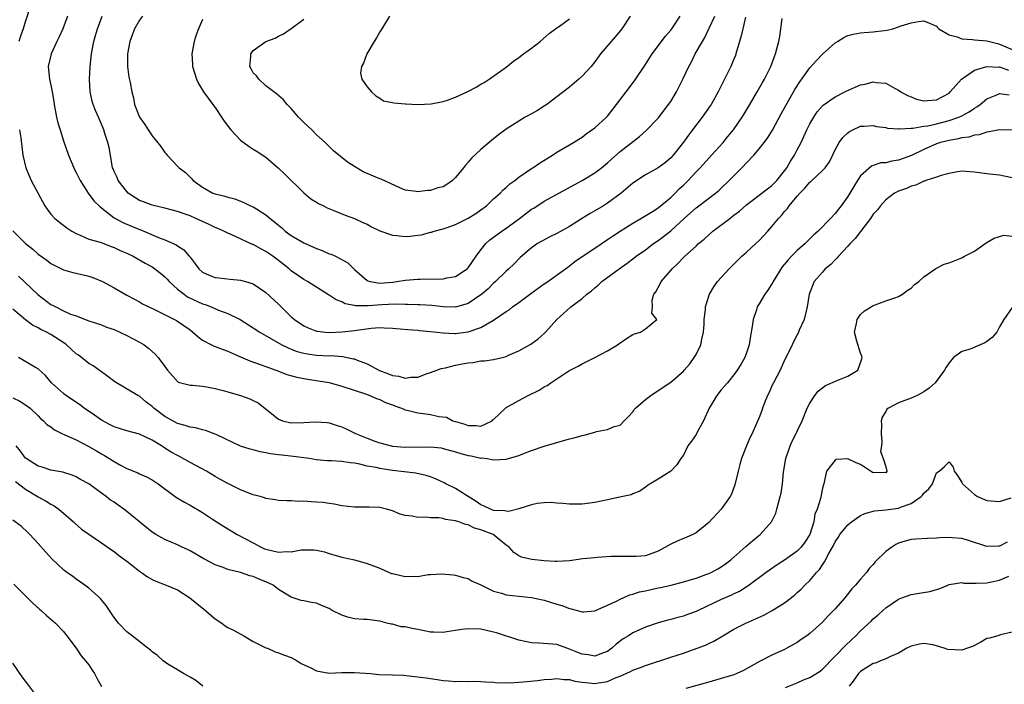
# Model space of a CAD drawing. Units: inches. Extents: x 2664000 to 2667000, y 1554000 to 1557000.
# Drawn here: x 2665562 to 2665718, y 1554315 to 1554420 of the extents above; entities that cross this region are included whole.
import ezdxf

# ---------------------------------------------------------------- set-up
doc = ezdxf.new("R2010")
doc.units = ezdxf.units.IN
doc.header["$MEASUREMENT"] = 0
doc.layers.add('LD26641554_2ft', color=191, linetype='Continuous')

msp = doc.modelspace()

# ---------------------------------------------------------------- linework, layer by layer
at = {"layer": 'LD26641554_2ft'}
for points, elevation in [([(2665561.29, 1554443.29), (2665563, 1554441.17), (2665563.08, 1554441), (2665563.79, 1554439.79), (2665564.21, 1554439), (2665566.16, 1554436.16), (2665566.78, 1554435), (2665567, 1554434.04), (2665567.18, 1554433), (2665566.87, 1554431), (2665566.81, 1554430.81), (2665566.11, 1554429), (2665565.48, 1554427.48), (2665565.26, 1554427), (2665564.61, 1554425.39), (2665563.63, 1554422.37), (2665563.24, 1554421), (2665563, 1554420.25), (2665562.65, 1554419), (2665562.2, 1554417.8), (2665561.95, 1554417)], 8260), ([(2665569.61, 1554421), (2665568.87, 1554419), (2665568.31, 1554417.69), (2665567.96, 1554417), (2665567.05, 1554415), (2665566.55, 1554413), (2665566.77, 1554411), (2665567, 1554410.09), (2665567.23, 1554409), (2665567.48, 1554407.48), (2665567.53, 1554407), (2665567.89, 1554405), (2665568.12, 1554404.12), (2665568.45, 1554403), (2665569, 1554401.27), (2665569.77, 1554399), (2665570.62, 1554397), (2665570.74, 1554396.74), (2665571, 1554396.27), (2665571.4, 1554395.4), (2665571.62, 1554395), (2665572.9, 1554393), (2665573.79, 1554391.79), (2665574.8, 1554390.8), (2665577, 1554389.06), (2665578.37, 1554388.37), (2665579.77, 1554387.77), (2665581.68, 1554387), (2665584.02, 1554385.98), (2665585, 1554385.6), (2665586.83, 1554384.83), (2665587, 1554384.68), (2665588.02, 1554384.03), (2665588.89, 1554383), (2665589, 1554382.84), (2665589.83, 1554381.83), (2665590.42, 1554381), (2665591, 1554380.5), (2665592.04, 1554380.04), (2665593, 1554379.66), (2665593.57, 1554379.57), (2665595.36, 1554379.36), (2665597, 1554379.21), (2665597.77, 1554379), (2665599, 1554378.63), (2665601, 1554377.29), (2665603, 1554375.45), (2665605, 1554373.45), (2665605.5, 1554373), (2665607, 1554371.99), (2665607.69, 1554371.69), (2665609, 1554371.17), (2665609.14, 1554371.14), (2665610.37, 1554371), (2665611, 1554370.95), (2665613.03, 1554371.03), (2665615, 1554371.26), (2665617.63, 1554371.63), (2665619, 1554371.72), (2665619.71, 1554371.71), (2665621, 1554371.65), (2665623.42, 1554371.42), (2665625, 1554371.3), (2665625.27, 1554371.27), (2665627, 1554371.12), (2665629, 1554370.89), (2665630.79, 1554370.79), (2665631, 1554370.79), (2665633, 1554371.03), (2665635, 1554371.72), (2665637, 1554372.91), (2665639, 1554374.28), (2665639.44, 1554374.56), (2665639.99, 1554375), (2665641, 1554375.71), (2665642.88, 1554377.12), (2665644.04, 1554377.96), (2665645, 1554378.63), (2665645.58, 1554379), (2665648.37, 1554381), (2665648.72, 1554381.28), (2665649, 1554381.48), (2665649.83, 1554382.17), (2665651.02, 1554382.98), (2665653, 1554384.27), (2665655, 1554385.64), (2665655.79, 1554386.21), (2665657, 1554387), (2665659, 1554388.25), (2665660.27, 1554389), (2665662.1, 1554390.1), (2665663, 1554390.66), (2665665, 1554392.28), (2665665.72, 1554393), (2665666.35, 1554393.65), (2665667, 1554394.25), (2665667.38, 1554394.62), (2665667.75, 1554395), (2665669, 1554396.36), (2665669.65, 1554397), (2665671, 1554398.51), (2665671.47, 1554399), (2665673.27, 1554401), (2665674.05, 1554401.95), (2665674.9, 1554403), (2665676.3, 1554405), (2665676.57, 1554405.43), (2665677.52, 1554407), (2665678.68, 1554409), (2665679.49, 1554410.51), (2665679.81, 1554411), (2665680.83, 1554413), (2665681.39, 1554414.61), (2665681.58, 1554415), (2665681.79, 1554415.79), (2665682.09, 1554417), (2665682.23, 1554417.77), (2665682.62, 1554420.62)], 8262), ([(2665676.8, 1554420.8), (2665676.39, 1554419), (2665676.12, 1554417.88), (2665675.88, 1554417), (2665675.31, 1554415), (2665675.23, 1554414.77), (2665675, 1554414.19), (2665674.5, 1554413), (2665672.52, 1554409), (2665671.37, 1554407), (2665671.22, 1554406.78), (2665669.98, 1554405), (2665668.46, 1554403), (2665667.82, 1554402.18), (2665667, 1554401.05), (2665665.39, 1554399), (2665665, 1554398.56), (2665664.16, 1554397.84), (2665663, 1554396.98), (2665661, 1554395.88), (2665659.65, 1554395), (2665659.26, 1554394.74), (2665659, 1554394.55), (2665657.14, 1554393), (2665655, 1554391.41), (2665654.36, 1554391), (2665653, 1554390.17), (2665652.24, 1554389.76), (2665650.92, 1554388.92), (2665649, 1554387.73), (2665647, 1554386.62), (2665645.91, 1554386.09), (2665644.61, 1554385.39), (2665643.95, 1554385), (2665643, 1554384.34), (2665641.2, 1554382.8), (2665640.22, 1554381.78), (2665639.43, 1554381), (2665639, 1554380.63), (2665637.3, 1554379), (2665637, 1554378.76), (2665636.12, 1554377.88), (2665635.12, 1554377), (2665635, 1554376.9), (2665633, 1554375.52), (2665631, 1554374.95), (2665629, 1554375.01), (2665627.22, 1554375.21), (2665625.33, 1554375.33), (2665625, 1554375.33), (2665623.39, 1554375.39), (2665623, 1554375.38), (2665621.42, 1554375.42), (2665619.32, 1554375.32), (2665617.16, 1554375.16), (2665615.18, 1554375.18), (2665615, 1554375.23), (2665613.51, 1554375.51), (2665613, 1554375.8), (2665612.1, 1554376.1), (2665611, 1554376.85), (2665610.89, 1554376.89), (2665607.59, 1554379), (2665607, 1554379.33), (2665606.02, 1554380.02), (2665605, 1554380.71), (2665604.67, 1554381), (2665603, 1554382.34), (2665602.12, 1554383), (2665601, 1554383.77), (2665600.18, 1554384.18), (2665599, 1554384.85), (2665598.89, 1554384.89), (2665595.59, 1554386.41), (2665595, 1554386.67), (2665594.37, 1554387), (2665593.42, 1554387.42), (2665593, 1554387.58), (2665592.04, 1554388.04), (2665589.91, 1554389), (2665589, 1554389.39), (2665588.37, 1554389.63), (2665587, 1554390.11), (2665585, 1554390.64), (2665583, 1554391.09), (2665581.63, 1554391.63), (2665581, 1554391.84), (2665580.28, 1554392.28), (2665579.22, 1554393), (2665579, 1554393.23), (2665577.62, 1554395), (2665577.49, 1554395.49), (2665577, 1554396.41), (2665576.84, 1554396.84), (2665576.75, 1554397), (2665576.67, 1554397.33), (2665576.44, 1554399), (2665576.2, 1554400.2), (2665576.02, 1554401), (2665575.56, 1554402.44), (2665575.36, 1554403), (2665575.25, 1554403.25), (2665575, 1554403.88), (2665574.53, 1554405), (2665574.05, 1554406.05), (2665573.68, 1554407), (2665573.52, 1554407.52), (2665573.22, 1554409), (2665573.13, 1554411), (2665573.23, 1554413), (2665573.44, 1554415), (2665573.8, 1554417), (2665574.07, 1554417.93), (2665574.35, 1554419), (2665575.09, 1554421)], 8264), ([(2665581.47, 1554421), (2665581, 1554420.37), (2665580.22, 1554419), (2665579.89, 1554418.11), (2665579.49, 1554417), (2665579.12, 1554415), (2665579.11, 1554413), (2665579.34, 1554411.34), (2665579.52, 1554410.48), (2665579.79, 1554409), (2665580.05, 1554408.05), (2665580.24, 1554407), (2665581.01, 1554405), (2665581.87, 1554403.87), (2665582.36, 1554403), (2665583, 1554402.07), (2665584.38, 1554400.38), (2665585, 1554399.44), (2665585.22, 1554399.22), (2665585.39, 1554399), (2665587, 1554397.27), (2665587.29, 1554397), (2665588.28, 1554396.28), (2665589, 1554395.5), (2665589.27, 1554395.27), (2665589.48, 1554395), (2665591, 1554393.91), (2665592.61, 1554393), (2665593, 1554392.86), (2665594.52, 1554392.52), (2665595, 1554392.36), (2665596.08, 1554392.08), (2665597, 1554391.74), (2665597.52, 1554391.52), (2665598.58, 1554391), (2665599, 1554390.83), (2665599.49, 1554390.51), (2665601, 1554389.58), (2665601.66, 1554389), (2665602.41, 1554388.41), (2665603, 1554387.91), (2665603.51, 1554387.51), (2665604.05, 1554387), (2665605, 1554386.31), (2665607, 1554385.13), (2665609, 1554384.21), (2665609.9, 1554383.9), (2665611, 1554383.4), (2665611.32, 1554383.32), (2665611.98, 1554383), (2665613.97, 1554381.97), (2665615, 1554380.9), (2665617, 1554379.16), (2665617.11, 1554379.11), (2665617.48, 1554379), (2665619, 1554378.77), (2665621.08, 1554378.92), (2665621.72, 1554379), (2665623, 1554379.24), (2665625, 1554379.38), (2665625.37, 1554379.37), (2665629, 1554379.46), (2665629.59, 1554379.59), (2665631, 1554379.83), (2665632.81, 1554381), (2665633, 1554381.17), (2665634.25, 1554383), (2665635, 1554384.03), (2665635.79, 1554385), (2665636.41, 1554385.59), (2665638.31, 1554387), (2665639, 1554387.47), (2665641.1, 1554389), (2665643, 1554390.44), (2665643.36, 1554390.64), (2665645, 1554391.7), (2665651, 1554394.98), (2665653, 1554396.19), (2665654.04, 1554397), (2665655, 1554397.78), (2665655.66, 1554398.34), (2665657, 1554399.57), (2665660.06, 1554401.94), (2665661.1, 1554402.9), (2665663, 1554404.87), (2665664.67, 1554407), (2665665, 1554407.5), (2665665.9, 1554409), (2665666.93, 1554411), (2665667.85, 1554413), (2665668.26, 1554413.74), (2665668.89, 1554415), (2665670.03, 1554417), (2665670.41, 1554417.59), (2665671.09, 1554419.09), (2665671.99, 1554421)], 8266), ([(2665591, 1554420.47), (2665590.33, 1554419), (2665589.99, 1554418.01), (2665589.66, 1554417), (2665589.3, 1554415), (2665589.4, 1554413.4), (2665589.41, 1554413), (2665590.03, 1554411), (2665590.35, 1554410.35), (2665591.14, 1554409), (2665592.62, 1554407), (2665593, 1554406.52), (2665593.99, 1554405), (2665594.4, 1554404.4), (2665595.25, 1554403.25), (2665595.45, 1554403), (2665597, 1554401.35), (2665598.37, 1554400.37), (2665599, 1554399.94), (2665599.6, 1554399.6), (2665601, 1554398.67), (2665603, 1554396.96), (2665603.97, 1554395.97), (2665607, 1554393.03), (2665608.09, 1554392.09), (2665609, 1554391.56), (2665609.34, 1554391.34), (2665610.08, 1554391), (2665610.66, 1554390.66), (2665611.73, 1554390.27), (2665613.51, 1554389.51), (2665615, 1554388.99), (2665616.33, 1554388.33), (2665617, 1554388.06), (2665617.68, 1554387.68), (2665619, 1554387.04), (2665621, 1554386.32), (2665621.72, 1554386.28), (2665623, 1554386.15), (2665623.81, 1554386.19), (2665625, 1554386.36), (2665625.59, 1554386.41), (2665627, 1554386.82), (2665627.16, 1554386.84), (2665627.62, 1554387), (2665629, 1554387.35), (2665629.52, 1554387.52), (2665631, 1554388.04), (2665633, 1554389.01), (2665634.21, 1554389.79), (2665635, 1554390.33), (2665635.9, 1554391), (2665637, 1554392.08), (2665638.01, 1554393), (2665638.5, 1554393.5), (2665639, 1554393.9), (2665639.56, 1554394.44), (2665640.33, 1554395), (2665641, 1554395.52), (2665643, 1554396.87), (2665643.22, 1554397), (2665644.27, 1554397.73), (2665646.29, 1554399), (2665647, 1554399.48), (2665649, 1554400.65), (2665649.64, 1554401), (2665650.49, 1554401.51), (2665651, 1554401.83), (2665651.65, 1554402.35), (2665653, 1554403.34), (2665654.84, 1554405), (2665655, 1554405.17), (2665656.45, 1554407), (2665657.93, 1554409), (2665659.27, 1554410.73), (2665661, 1554413.34), (2665662.05, 1554415), (2665664.18, 1554417.82), (2665665, 1554418.78), (2665665.17, 1554419), (2665666.5, 1554421)], 8268), ([(2665658.6, 1554421), (2665657.27, 1554419), (2665656.25, 1554417.75), (2665655.57, 1554417), (2665653.92, 1554415), (2665653, 1554413.75), (2665652.4, 1554413), (2665651, 1554411.48), (2665650.48, 1554411), (2665649, 1554409.77), (2665647, 1554408.2), (2665645.39, 1554407), (2665645, 1554406.74), (2665643.93, 1554406.07), (2665643, 1554405.53), (2665642.01, 1554405), (2665641, 1554404.4), (2665639, 1554403.12), (2665637.78, 1554402.22), (2665636.66, 1554401.34), (2665635, 1554399.91), (2665633.5, 1554398.5), (2665633, 1554397.89), (2665632.57, 1554397.43), (2665632.26, 1554397), (2665631, 1554395.45), (2665630.5, 1554395), (2665629.63, 1554394.37), (2665629, 1554394.01), (2665628.18, 1554393.82), (2665627, 1554393.41), (2665626.57, 1554393.43), (2665625, 1554393.18), (2665624.76, 1554393.24), (2665623, 1554393.47), (2665622.17, 1554393.83), (2665619.21, 1554395.21), (2665619, 1554395.27), (2665617, 1554396.08), (2665616.38, 1554396.38), (2665615, 1554397.18), (2665613.91, 1554397.91), (2665611.68, 1554399.68), (2665610.67, 1554400.67), (2665610.36, 1554401), (2665609, 1554402.23), (2665608.24, 1554403), (2665607, 1554404.15), (2665606.16, 1554405), (2665605.64, 1554405.64), (2665605, 1554406.38), (2665604.38, 1554407), (2665603.76, 1554407.76), (2665602.68, 1554408.68), (2665601, 1554409.96), (2665599.86, 1554411), (2665599.53, 1554411.53), (2665599, 1554412.04), (2665598.66, 1554412.66), (2665598.48, 1554413), (2665598.62, 1554414.62), (2665598.61, 1554415), (2665599, 1554415.55), (2665600.99, 1554417), (2665602.48, 1554417.52), (2665603, 1554417.81), (2665603.79, 1554418.21), (2665605.16, 1554419.16), (2665607, 1554420.48)], 8270), ([(2665620.52, 1554421), (2665619.33, 1554419), (2665619, 1554418.51), (2665618.46, 1554417.54), (2665618.1, 1554417), (2665616.93, 1554415), (2665616.45, 1554413.55), (2665616.09, 1554413), (2665615.98, 1554411.98), (2665616.16, 1554411), (2665617, 1554409.78), (2665617.67, 1554409), (2665618.4, 1554408.4), (2665619, 1554408.02), (2665619.6, 1554407.6), (2665621, 1554407.34), (2665621.25, 1554407.25), (2665623, 1554407.14), (2665623.12, 1554407.12), (2665625.03, 1554407.03), (2665627.11, 1554407.11), (2665629, 1554407.49), (2665629.71, 1554407.71), (2665631, 1554408.18), (2665632.94, 1554409.06), (2665634.25, 1554409.75), (2665635, 1554410.2), (2665635.51, 1554410.49), (2665636.32, 1554411), (2665639, 1554412.94), (2665640.14, 1554413.86), (2665641, 1554414.45), (2665641.72, 1554415), (2665643, 1554415.93), (2665644.36, 1554417), (2665645.77, 1554418.23), (2665647, 1554419.13), (2665647.4, 1554419.4), (2665649, 1554420.54)], 8272), ([(2665562.05, 1554403), (2665562.27, 1554401.73), (2665562.39, 1554400.39), (2665562.58, 1554399), (2665563.04, 1554397), (2665563.64, 1554395.64), (2665563.91, 1554395), (2665565, 1554392.92), (2665566.07, 1554391), (2665566.44, 1554390.44), (2665567, 1554389.69), (2665567.61, 1554389), (2665568.38, 1554388.38), (2665569.52, 1554387.52), (2665570.32, 1554387), (2665571, 1554386.61), (2665571.63, 1554386.37), (2665573, 1554385.72), (2665574.78, 1554385.22), (2665575.38, 1554385), (2665576.54, 1554384.54), (2665577, 1554384.4), (2665577.94, 1554383.94), (2665579, 1554383.5), (2665579.99, 1554383), (2665581.93, 1554381.93), (2665583, 1554381.32), (2665583.46, 1554381), (2665584.32, 1554380.32), (2665585, 1554379.75), (2665585.38, 1554379.38), (2665585.7, 1554379), (2665587, 1554377.83), (2665588.07, 1554377), (2665588.61, 1554376.61), (2665591, 1554375.49), (2665591.38, 1554375.38), (2665592.34, 1554375), (2665593.51, 1554374.49), (2665595, 1554373.94), (2665596.95, 1554373), (2665599, 1554371.7), (2665600.02, 1554371), (2665603.53, 1554369), (2665604.52, 1554368.52), (2665605, 1554368.34), (2665605.96, 1554367.96), (2665607, 1554367.67), (2665607.55, 1554367.55), (2665609, 1554367.34), (2665611, 1554367.28), (2665611.29, 1554367.29), (2665613.18, 1554367.18), (2665614.81, 1554366.81), (2665615, 1554366.76), (2665615.42, 1554366.58), (2665617, 1554365.99), (2665618.95, 1554364.95), (2665620.4, 1554364.4), (2665621, 1554364.13), (2665622.02, 1554364.02), (2665623, 1554363.71), (2665623.89, 1554363.89), (2665625, 1554363.89), (2665626.47, 1554364.47), (2665627, 1554364.63), (2665628, 1554365), (2665628.72, 1554365.28), (2665629.37, 1554365.37), (2665631, 1554365.76), (2665632.03, 1554365.97), (2665633, 1554366.14), (2665633.78, 1554366.22), (2665635, 1554366.45), (2665635.55, 1554366.45), (2665637, 1554366.7), (2665638.35, 1554367), (2665639, 1554367.17), (2665639.34, 1554367.34), (2665641, 1554368.07), (2665642.9, 1554369.1), (2665644.05, 1554369.95), (2665645, 1554370.78), (2665645.22, 1554371), (2665647.01, 1554373), (2665648.07, 1554373.93), (2665649.21, 1554375), (2665651, 1554376.33), (2665651.76, 1554377), (2665652.47, 1554377.53), (2665653, 1554378.03), (2665653.55, 1554378.45), (2665654.11, 1554379), (2665656.85, 1554381), (2665658.11, 1554381.89), (2665659.24, 1554382.76), (2665659.54, 1554383), (2665661, 1554384.05), (2665662.27, 1554385), (2665663, 1554385.49), (2665663.87, 1554386.13), (2665665, 1554387.04), (2665667.15, 1554389), (2665668.14, 1554389.86), (2665669, 1554390.66), (2665669.46, 1554391), (2665672.07, 1554393), (2665672.58, 1554393.42), (2665673, 1554393.8), (2665674.26, 1554395), (2665676.25, 1554397), (2665677, 1554397.81), (2665678.13, 1554399), (2665679, 1554400), (2665679.79, 1554401), (2665680.31, 1554401.69), (2665681.07, 1554402.93), (2665682.48, 1554405.52), (2665684.62, 1554409.38), (2665685.4, 1554410.6), (2665687, 1554412.83), (2665688.04, 1554413.96), (2665689, 1554414.96), (2665691, 1554416.76), (2665691.39, 1554417), (2665692.37, 1554417.63), (2665693, 1554417.92), (2665693.84, 1554418.16), (2665695, 1554418.35), (2665695.58, 1554418.42), (2665697, 1554418.5), (2665697.45, 1554418.55), (2665699.23, 1554418.77), (2665700.09, 1554419), (2665701, 1554419.27), (2665701.43, 1554419.43), (2665703, 1554419.94), (2665704.15, 1554420.15), (2665705, 1554420.23), (2665705.89, 1554419.89), (2665707, 1554419.39), (2665707.18, 1554419.18), (2665707.4, 1554419), (2665709, 1554418.01), (2665710.27, 1554417.73), (2665711, 1554417.4), (2665712.69, 1554417.31), (2665713, 1554417.25), (2665715, 1554417.07), (2665716.64, 1554416.64), (2665717, 1554416.57), (2665719, 1554415.7)], 8260), ([(2665561, 1554387.03), (2665563.01, 1554385), (2665564.14, 1554384.14), (2665565, 1554383.36), (2665566.37, 1554382.37), (2665567, 1554381.84), (2665568.69, 1554381), (2665569, 1554380.86), (2665570.46, 1554380.46), (2665571, 1554380.36), (2665573, 1554379.84), (2665573.64, 1554379.64), (2665575.18, 1554379), (2665577, 1554378.03), (2665579, 1554376.83), (2665580.21, 1554376.21), (2665581, 1554375.78), (2665581.48, 1554375.48), (2665582.49, 1554375), (2665583.41, 1554374.59), (2665586.85, 1554372.85), (2665588.05, 1554372.05), (2665589, 1554371.35), (2665589.47, 1554371), (2665590.27, 1554370.27), (2665591, 1554369.73), (2665592.38, 1554369), (2665592.8, 1554368.8), (2665593, 1554368.73), (2665594.24, 1554368.24), (2665595, 1554367.99), (2665595.66, 1554367.66), (2665597, 1554367.11), (2665598.46, 1554366.46), (2665600.09, 1554365.91), (2665601, 1554365.55), (2665602.55, 1554365), (2665602.87, 1554364.87), (2665604.33, 1554364.33), (2665605.89, 1554363.89), (2665607.59, 1554363.59), (2665609.33, 1554363.33), (2665611.02, 1554363.02), (2665613, 1554362.48), (2665616.76, 1554361.24), (2665617.43, 1554361), (2665618.5, 1554360.5), (2665619, 1554360.35), (2665619.89, 1554359.89), (2665621, 1554359.52), (2665621.37, 1554359.37), (2665622.45, 1554359), (2665622.8, 1554358.8), (2665623, 1554358.74), (2665623.31, 1554358.69), (2665625, 1554358.22), (2665625.87, 1554358.13), (2665627, 1554357.97), (2665628.32, 1554357.68), (2665629.56, 1554357.56), (2665630.55, 1554357), (2665631, 1554356.86), (2665632.47, 1554356.47), (2665633, 1554356.22), (2665634.25, 1554356.25), (2665635, 1554356.14), (2665636.78, 1554357), (2665636.88, 1554357.12), (2665637, 1554357.2), (2665638.87, 1554359), (2665639, 1554359.08), (2665641, 1554360.21), (2665642.47, 1554361), (2665644.19, 1554361.81), (2665645, 1554362.37), (2665645.44, 1554362.56), (2665646.02, 1554363), (2665648.87, 1554364.87), (2665649.09, 1554365), (2665650.38, 1554365.62), (2665651, 1554366.01), (2665653, 1554366.99), (2665655, 1554368.04), (2665656.6, 1554369), (2665656.82, 1554369.18), (2665658, 1554370), (2665659, 1554370.63), (2665659.27, 1554370.73), (2665660.2, 1554371), (2665661, 1554371.55), (2665662.83, 1554373), (2665662.03, 1554374.03), (2665662.12, 1554375), (2665662.07, 1554376.07), (2665662.32, 1554377), (2665662.63, 1554377.37), (2665663.34, 1554378.66), (2665663.49, 1554379), (2665665, 1554380.73), (2665665.22, 1554381), (2665666.14, 1554381.86), (2665667, 1554382.79), (2665667.21, 1554383), (2665669, 1554384.62), (2665669.41, 1554385), (2665670.28, 1554385.72), (2665671, 1554386.4), (2665671.68, 1554387), (2665674.32, 1554389), (2665674.72, 1554389.28), (2665675, 1554389.52), (2665675.87, 1554390.13), (2665677, 1554391.15), (2665679, 1554392.66), (2665680.31, 1554393.69), (2665681, 1554394.21), (2665681.38, 1554394.62), (2665681.77, 1554395), (2665683, 1554396.51), (2665683.35, 1554397), (2665683.94, 1554398.06), (2665684.56, 1554399), (2665685, 1554399.82), (2665685.62, 1554401), (2665686.06, 1554401.94), (2665686.54, 1554403), (2665687, 1554403.95), (2665687.6, 1554405), (2665688.17, 1554405.83), (2665689.09, 1554406.91), (2665691, 1554408.22), (2665692.55, 1554409), (2665692.84, 1554409.16), (2665695, 1554410.13), (2665695.75, 1554410.25), (2665697, 1554410.62), (2665697.5, 1554410.5), (2665699, 1554410.37), (2665700.47, 1554409.53), (2665701, 1554409.27), (2665701.39, 1554409), (2665702.45, 1554408.45), (2665703, 1554408.2), (2665703.88, 1554407.88), (2665705, 1554407.6), (2665705.61, 1554407.62), (2665707, 1554407.76), (2665709, 1554408.82), (2665709.2, 1554409), (2665710.95, 1554411), (2665713, 1554412.46), (2665714.97, 1554413.03), (2665716.94, 1554412.94), (2665717, 1554412.95), (2665718.42, 1554412.42)], 8258), ([(2665561.86, 1554379.86), (2665564.94, 1554376.94), (2665567, 1554375.39), (2665567.28, 1554375.28), (2665567.78, 1554375), (2665569, 1554374.39), (2665570.13, 1554373.87), (2665571, 1554373.56), (2665572.47, 1554373), (2665572.87, 1554372.87), (2665573, 1554372.8), (2665575, 1554372.15), (2665575.8, 1554371.8), (2665577, 1554371.4), (2665577.93, 1554371), (2665579, 1554370.48), (2665581, 1554369.42), (2665581.75, 1554369), (2665582.45, 1554368.45), (2665583.5, 1554367.5), (2665583.98, 1554367), (2665585, 1554365.56), (2665585.43, 1554365), (2665587, 1554363.2), (2665587.12, 1554363.12), (2665589, 1554362.6), (2665589.4, 1554362.6), (2665591, 1554362.45), (2665591.63, 1554362.37), (2665593, 1554362.08), (2665594.22, 1554361.78), (2665595, 1554361.54), (2665597, 1554360.99), (2665598.46, 1554360.46), (2665599, 1554360.22), (2665599.8, 1554359.8), (2665603, 1554357.23), (2665603.63, 1554357), (2665604.72, 1554356.72), (2665605, 1554356.67), (2665607, 1554356.69), (2665608.8, 1554356.8), (2665610.69, 1554356.69), (2665611, 1554356.65), (2665612.26, 1554356.26), (2665613, 1554356.05), (2665613.69, 1554355.69), (2665615.14, 1554355), (2665617, 1554354.24), (2665618.23, 1554353.77), (2665619, 1554353.5), (2665621, 1554352.96), (2665623, 1554352.8), (2665627, 1554352.89), (2665628.7, 1554352.7), (2665629, 1554352.63), (2665631, 1554352.06), (2665631.8, 1554351.8), (2665633, 1554351.5), (2665633.43, 1554351.43), (2665635, 1554351.1), (2665635.11, 1554351.11), (2665636, 1554351), (2665637, 1554350.83), (2665639, 1554350.94), (2665641, 1554351.51), (2665641.87, 1554351.87), (2665643, 1554352.29), (2665645, 1554352.97), (2665647, 1554353.56), (2665649, 1554354.11), (2665649.73, 1554354.27), (2665651, 1554354.65), (2665651.3, 1554354.7), (2665653, 1554355.17), (2665653.27, 1554355.27), (2665655, 1554355.6), (2665656.08, 1554356.08), (2665657, 1554356.32), (2665657.64, 1554357), (2665658.32, 1554357.68), (2665659, 1554358.41), (2665659.23, 1554358.77), (2665659.43, 1554359), (2665661, 1554360.37), (2665661.88, 1554361), (2665662.52, 1554361.48), (2665665, 1554363.09), (2665667, 1554364.86), (2665667.11, 1554365), (2665668.02, 1554365.98), (2665668.71, 1554367), (2665669, 1554367.48), (2665669.75, 1554369), (2665669.91, 1554369.91), (2665670.19, 1554371), (2665670.29, 1554372.29), (2665670.31, 1554373), (2665670.51, 1554374.51), (2665670.49, 1554375), (2665671, 1554376.71), (2665671.11, 1554377), (2665671.82, 1554378.18), (2665672.42, 1554379), (2665674.24, 1554381), (2665675, 1554381.78), (2665676.26, 1554383), (2665677, 1554383.63), (2665678.45, 1554385), (2665679, 1554385.49), (2665679.73, 1554386.27), (2665680.35, 1554387), (2665681, 1554387.69), (2665682.05, 1554389), (2665682.52, 1554389.48), (2665683, 1554390.07), (2665683.46, 1554390.54), (2665683.75, 1554391), (2665685, 1554392.51), (2665685.43, 1554393), (2665686.22, 1554393.78), (2665687, 1554394.74), (2665687.15, 1554394.85), (2665689, 1554396.57), (2665689.42, 1554397), (2665690.08, 1554397.92), (2665691, 1554399.84), (2665691.63, 1554401), (2665692.22, 1554401.78), (2665693, 1554402.53), (2665693.27, 1554402.73), (2665693.8, 1554403), (2665695, 1554403.56), (2665695.58, 1554403.58), (2665697, 1554403.69), (2665697.55, 1554403.55), (2665699, 1554403.36), (2665699.28, 1554403.28), (2665701, 1554403.17), (2665701.15, 1554403.15), (2665703, 1554403.29), (2665703.28, 1554403.28), (2665705, 1554403.57), (2665705.66, 1554403.66), (2665707, 1554403.96), (2665709, 1554404.46), (2665710.56, 1554405), (2665711, 1554405.21), (2665712.17, 1554405.83), (2665713, 1554406.43), (2665713.38, 1554406.62), (2665713.9, 1554407), (2665715, 1554407.9), (2665716.55, 1554408.55), (2665717, 1554408.76), (2665718.53, 1554408.53)], 8256), ([(2665719, 1554402.95), (2665717, 1554403.01), (2665715.33, 1554402.67), (2665715, 1554402.65), (2665713.77, 1554402.23), (2665713, 1554402.15), (2665712.14, 1554401.86), (2665711, 1554401.73), (2665710.44, 1554401.56), (2665709, 1554401.34), (2665707.66, 1554401), (2665707, 1554400.78), (2665705, 1554399.89), (2665703.05, 1554398.95), (2665701, 1554398.2), (2665699.94, 1554398.06), (2665699, 1554397.81), (2665698.24, 1554397.76), (2665697, 1554397.36), (2665696.74, 1554397.26), (2665695, 1554395.73), (2665694.51, 1554395), (2665693.94, 1554394.06), (2665693, 1554392.44), (2665691.95, 1554391), (2665691.52, 1554390.48), (2665691, 1554389.77), (2665690.27, 1554389), (2665688.31, 1554387), (2665687.6, 1554386.4), (2665687, 1554385.77), (2665686.6, 1554385.4), (2665686.23, 1554385), (2665685, 1554383.92), (2665684.11, 1554383), (2665683.55, 1554382.46), (2665683, 1554381.76), (2665682.64, 1554381.35), (2665681.19, 1554379), (2665681.13, 1554378.87), (2665681, 1554378.65), (2665680.34, 1554377.66), (2665679.86, 1554377), (2665679, 1554375.49), (2665678.68, 1554375), (2665678.55, 1554374.55), (2665678.03, 1554373), (2665677.9, 1554371.9), (2665677.6, 1554370.4), (2665677.41, 1554369), (2665677, 1554367.72), (2665676.72, 1554367), (2665676.09, 1554365.91), (2665675.52, 1554365), (2665675, 1554364.23), (2665673.99, 1554363), (2665673, 1554361.88), (2665672.31, 1554361), (2665671.08, 1554359), (2665670.16, 1554357), (2665669.18, 1554355.18), (2665669, 1554354.83), (2665668.26, 1554353.74), (2665667.73, 1554353), (2665667, 1554351.56), (2665666.62, 1554351), (2665665.99, 1554350.01), (2665665.01, 1554349), (2665663, 1554347.73), (2665661.77, 1554347), (2665661.3, 1554346.7), (2665661, 1554346.47), (2665660.13, 1554345.87), (2665659, 1554345.41), (2665658.72, 1554345.28), (2665657.42, 1554345), (2665655, 1554344.51), (2665653, 1554344.07), (2665651, 1554343.78), (2665649.81, 1554343.81), (2665649, 1554343.8), (2665647.93, 1554343.93), (2665647, 1554343.97), (2665646.04, 1554344.04), (2665645, 1554344.02), (2665643.9, 1554343.9), (2665643, 1554343.71), (2665641.13, 1554343.13), (2665641, 1554343.07), (2665639.34, 1554342.66), (2665639, 1554342.68), (2665638.74, 1554342.74), (2665637, 1554342.82), (2665636.5, 1554343), (2665635.5, 1554343.5), (2665635, 1554343.71), (2665634.23, 1554344.23), (2665632.98, 1554345), (2665631, 1554346.28), (2665629.46, 1554347), (2665629.17, 1554347.17), (2665627.8, 1554347.8), (2665627, 1554348.12), (2665626.34, 1554348.34), (2665624.7, 1554348.7), (2665621, 1554349.12), (2665619, 1554349.43), (2665618.41, 1554349.59), (2665617, 1554349.83), (2665615.87, 1554350.13), (2665615, 1554350.27), (2665614.33, 1554350.33), (2665613, 1554350.56), (2665611.35, 1554350.65), (2665610.67, 1554350.67), (2665609, 1554350.81), (2665607.83, 1554351), (2665605.35, 1554351.35), (2665603.54, 1554351.54), (2665603, 1554351.61), (2665601.75, 1554351.75), (2665601, 1554351.94), (2665600.07, 1554352.07), (2665599, 1554352.39), (2665598.51, 1554352.51), (2665597, 1554352.96), (2665593.25, 1554354.75), (2665593, 1554354.89), (2665591.46, 1554355.46), (2665591, 1554355.54), (2665589.86, 1554355.86), (2665589, 1554355.97), (2665588.24, 1554356.24), (2665587, 1554356.54), (2665585, 1554357.65), (2665583.26, 1554359), (2665583, 1554359.25), (2665582, 1554360), (2665581, 1554360.87), (2665580.75, 1554361), (2665577.13, 1554363.13), (2665576, 1554364), (2665575, 1554364.71), (2665574.84, 1554364.84), (2665573.67, 1554365.67), (2665573, 1554366.06), (2665571.86, 1554367), (2665571.36, 1554367.36), (2665571, 1554367.6), (2665569.47, 1554369), (2665569.2, 1554369.2), (2665567, 1554370.64), (2665566.33, 1554371), (2665565.43, 1554371.43), (2665565, 1554371.7), (2665564.1, 1554372.1), (2665562.97, 1554372.97), (2665561, 1554374.64)], 8254), ([(2665719, 1554395.41), (2665717.7, 1554395.7), (2665717, 1554395.83), (2665715.95, 1554395.95), (2665715, 1554396.04), (2665713, 1554396.32), (2665711, 1554396.45), (2665710.36, 1554396.36), (2665709, 1554396.12), (2665707.78, 1554395.78), (2665707, 1554395.5), (2665705.34, 1554395), (2665705.11, 1554394.89), (2665705, 1554394.86), (2665703.76, 1554394.24), (2665703, 1554394.07), (2665702.28, 1554393.72), (2665701, 1554393.3), (2665700.39, 1554393), (2665699, 1554391.94), (2665698.18, 1554391), (2665697.67, 1554390.33), (2665697, 1554389.64), (2665696.75, 1554389.25), (2665696.58, 1554389), (2665695, 1554386.95), (2665694.18, 1554385.82), (2665693.38, 1554385), (2665693, 1554384.59), (2665691.5, 1554383), (2665691.28, 1554382.72), (2665691, 1554382.46), (2665690.3, 1554381.71), (2665689.43, 1554381), (2665689, 1554380.5), (2665687.66, 1554379), (2665686.88, 1554377), (2665686.59, 1554375), (2665686.08, 1554373), (2665685.33, 1554371.33), (2665685.14, 1554370.86), (2665685, 1554370.65), (2665683.46, 1554367.46), (2665683, 1554366.58), (2665682.28, 1554365), (2665681.23, 1554363), (2665681, 1554362.51), (2665680.55, 1554361.46), (2665680.31, 1554361), (2665679.82, 1554359.82), (2665679.53, 1554359), (2665679.41, 1554358.59), (2665679, 1554357.51), (2665678.56, 1554356.56), (2665677.88, 1554355), (2665677.58, 1554354.42), (2665676.98, 1554353.02), (2665676.2, 1554351), (2665675.92, 1554350.08), (2665675.68, 1554349), (2665675.16, 1554346.84), (2665674.61, 1554345.39), (2665674.39, 1554345), (2665672.99, 1554343), (2665671, 1554340.92), (2665669, 1554339.26), (2665668.52, 1554339), (2665667.45, 1554338.55), (2665667, 1554338.38), (2665666.04, 1554337.96), (2665665, 1554337.48), (2665663, 1554336.37), (2665661, 1554335.62), (2665659.54, 1554335.54), (2665659, 1554335.5), (2665657.54, 1554335.54), (2665655.52, 1554335.52), (2665653.39, 1554335.39), (2665653, 1554335.33), (2665651.13, 1554335.13), (2665649, 1554334.84), (2665647, 1554334.71), (2665646.74, 1554334.74), (2665645, 1554334.83), (2665643.05, 1554335.05), (2665641.41, 1554335.41), (2665641, 1554335.61), (2665640.18, 1554336.18), (2665639.45, 1554337), (2665639, 1554337.33), (2665636.92, 1554339), (2665635, 1554339.74), (2665634, 1554340), (2665633, 1554340.51), (2665632.56, 1554340.56), (2665631.5, 1554341), (2665631, 1554341.17), (2665629.38, 1554341.38), (2665629, 1554341.53), (2665628.36, 1554341.64), (2665627, 1554341.66), (2665626.26, 1554341.74), (2665625, 1554341.71), (2665624.1, 1554341.9), (2665623, 1554342.01), (2665622.23, 1554342.23), (2665621, 1554342.72), (2665620.07, 1554343), (2665619.22, 1554343.22), (2665619, 1554343.25), (2665617.33, 1554343.33), (2665615, 1554343.31), (2665613, 1554343.53), (2665611.8, 1554343.8), (2665611, 1554343.9), (2665610.05, 1554344.05), (2665609, 1554344.14), (2665608.15, 1554344.15), (2665607, 1554344.29), (2665606.2, 1554344.2), (2665605, 1554344.34), (2665604.31, 1554344.31), (2665603, 1554344.39), (2665602.51, 1554344.51), (2665601, 1554344.7), (2665600.8, 1554344.8), (2665600.11, 1554345), (2665599, 1554345.29), (2665597, 1554346.06), (2665595, 1554347.06), (2665593.74, 1554347.74), (2665593, 1554348.16), (2665591.6, 1554349), (2665589.93, 1554349.93), (2665589, 1554350.39), (2665587.33, 1554351.33), (2665587, 1554351.48), (2665586.04, 1554352.04), (2665585, 1554352.68), (2665584.79, 1554352.79), (2665584.49, 1554353), (2665583, 1554353.94), (2665581, 1554354.87), (2665579, 1554355.42), (2665577, 1554356.05), (2665576.37, 1554356.37), (2665575, 1554357.08), (2665573.89, 1554357.89), (2665572.26, 1554359), (2665571.55, 1554359.55), (2665569.38, 1554361), (2665569, 1554361.29), (2665567.09, 1554363), (2665566.14, 1554364.14), (2665565, 1554365.19), (2665564.59, 1554365.42), (2665561.89, 1554367)], 8252), ([(2665561, 1554360.62), (2665562.1, 1554360.1), (2665563.31, 1554359.31), (2665563.72, 1554359), (2665565, 1554357.76), (2665565.37, 1554357.37), (2665565.83, 1554357), (2665566.39, 1554356.39), (2665567, 1554356.01), (2665567.56, 1554355.56), (2665568.73, 1554355), (2665569.21, 1554354.79), (2665571, 1554353.95), (2665573, 1554352.9), (2665574.22, 1554352.22), (2665575, 1554351.76), (2665575.5, 1554351.5), (2665577, 1554350.57), (2665578.02, 1554349.98), (2665579, 1554349.46), (2665580.73, 1554348.73), (2665581, 1554348.59), (2665582.12, 1554348.12), (2665583, 1554347.64), (2665583.98, 1554347), (2665586.85, 1554344.85), (2665588.11, 1554344.11), (2665589, 1554343.66), (2665591, 1554342.49), (2665592.55, 1554341.45), (2665594.3, 1554340.3), (2665596.47, 1554339), (2665599, 1554337.68), (2665600.26, 1554337), (2665600.76, 1554336.76), (2665601, 1554336.68), (2665603, 1554336.2), (2665604.3, 1554336.3), (2665605, 1554336.27), (2665606.56, 1554336.56), (2665608.6, 1554336.6), (2665609, 1554336.52), (2665610.26, 1554336.26), (2665611, 1554336.02), (2665613, 1554335.43), (2665614.99, 1554334.99), (2665617, 1554334.44), (2665619, 1554333.66), (2665620.48, 1554333), (2665620.85, 1554332.85), (2665621, 1554332.81), (2665623, 1554332.37), (2665624.42, 1554332.42), (2665625, 1554332.38), (2665626.65, 1554332.65), (2665627, 1554332.65), (2665628.78, 1554332.78), (2665630.6, 1554332.6), (2665631, 1554332.55), (2665632.21, 1554332.21), (2665633, 1554332.06), (2665633.62, 1554331.62), (2665635, 1554331.02), (2665637, 1554330.06), (2665638.27, 1554329.73), (2665639, 1554329.47), (2665641, 1554329.24), (2665643, 1554329.03), (2665645, 1554328.6), (2665647, 1554327.99), (2665647.79, 1554327.79), (2665649, 1554327.31), (2665649.27, 1554327.27), (2665651, 1554326.77), (2665651.22, 1554326.78), (2665653, 1554326.94), (2665655, 1554327.81), (2665656.52, 1554328.52), (2665657, 1554328.77), (2665658.54, 1554329.46), (2665659, 1554329.56), (2665660.07, 1554329.93), (2665661, 1554330.1), (2665663, 1554330.55), (2665663.4, 1554330.6), (2665665.08, 1554331), (2665667, 1554331.49), (2665669, 1554332.12), (2665670.72, 1554332.72), (2665671, 1554332.83), (2665671.37, 1554333), (2665672.44, 1554333.56), (2665673, 1554333.88), (2665673.65, 1554334.35), (2665674.49, 1554335), (2665676.88, 1554337.12), (2665677.97, 1554338.03), (2665679.15, 1554339), (2665680.92, 1554341), (2665681.61, 1554342.39), (2665681.79, 1554343), (2665682.03, 1554344.03), (2665682.32, 1554345), (2665682.44, 1554345.56), (2665682.67, 1554347), (2665682.84, 1554348.84), (2665683.18, 1554351), (2665683.89, 1554353), (2665684.22, 1554353.78), (2665684.85, 1554355), (2665685, 1554355.37), (2665685.78, 1554357), (2665686.59, 1554359), (2665687, 1554359.79), (2665687.79, 1554361), (2665688.31, 1554361.69), (2665689.45, 1554362.55), (2665691.41, 1554363.41), (2665693, 1554364.03), (2665694.56, 1554365), (2665695.2, 1554366.8), (2665695.24, 1554367), (2665695.19, 1554367.19), (2665695, 1554367.69), (2665694.41, 1554369.59), (2665694.03, 1554371), (2665694.37, 1554372.37), (2665694.48, 1554373), (2665695, 1554373.8), (2665695.63, 1554374.37), (2665696.67, 1554375), (2665697, 1554375.22), (2665697.31, 1554375.31), (2665699, 1554375.95), (2665700.44, 1554376.44), (2665701, 1554376.65), (2665701.65, 1554377), (2665702.4, 1554377.6), (2665703, 1554377.97), (2665703.51, 1554378.49), (2665704.21, 1554379), (2665705, 1554379.75), (2665706.91, 1554381.09), (2665707, 1554381.12), (2665708.25, 1554381.75), (2665709, 1554381.97), (2665710.59, 1554382.59), (2665711, 1554382.77), (2665711.47, 1554383), (2665713, 1554383.83), (2665714.89, 1554385.11), (2665716.13, 1554385.87), (2665717.68, 1554386.32), (2665719, 1554386.21)], 8250), ([(2665719, 1554374.88), (2665717.64, 1554373), (2665717, 1554371.87), (2665716.54, 1554371), (2665715.82, 1554370.18), (2665715, 1554369.51), (2665714.67, 1554369.33), (2665713.93, 1554369), (2665712.32, 1554368.32), (2665711, 1554367.94), (2665709.72, 1554367), (2665709, 1554366.17), (2665708.53, 1554365.47), (2665708.26, 1554365), (2665706.82, 1554363), (2665705.88, 1554362.12), (2665705, 1554361.55), (2665704.67, 1554361.33), (2665703.96, 1554361), (2665703, 1554360.59), (2665701, 1554359.84), (2665699.41, 1554359), (2665699.19, 1554358.81), (2665699, 1554358.43), (2665698.43, 1554357.57), (2665698.28, 1554357), (2665698.33, 1554356.33), (2665698.25, 1554355), (2665698.35, 1554353.65), (2665698.32, 1554353), (2665698.15, 1554352.15), (2665698.58, 1554351), (2665699, 1554349.73), (2665699.16, 1554349), (2665699, 1554348.73), (2665698.83, 1554348.83), (2665697, 1554348.77), (2665696.58, 1554349), (2665695, 1554350.06), (2665694.34, 1554350.34), (2665693, 1554350.97), (2665691.16, 1554350.84), (2665691, 1554350.77), (2665689.63, 1554349), (2665689.28, 1554347.28), (2665689.2, 1554347), (2665689.14, 1554346.86), (2665689, 1554346.31), (2665688.69, 1554344.69), (2665688.13, 1554343), (2665687.76, 1554342.24), (2665687.61, 1554341), (2665686.97, 1554339), (2665686.19, 1554337.81), (2665685.62, 1554337), (2665685, 1554336.36), (2665683, 1554334.93), (2665681.81, 1554334.19), (2665680.62, 1554333.38), (2665680.09, 1554333), (2665677.18, 1554330.82), (2665677, 1554330.72), (2665675.96, 1554330.04), (2665675, 1554329.62), (2665674.59, 1554329.41), (2665673, 1554328.73), (2665669.36, 1554327), (2665669, 1554326.81), (2665667.67, 1554326.33), (2665667, 1554326.06), (2665666.11, 1554325.89), (2665665, 1554325.55), (2665664.54, 1554325.46), (2665663, 1554325.02), (2665661, 1554324.36), (2665659, 1554323.46), (2665658.3, 1554323), (2665657.5, 1554322.5), (2665656.35, 1554321.65), (2665655.69, 1554321), (2665655, 1554320.5), (2665654.24, 1554320.24), (2665653, 1554319.75), (2665651.96, 1554319.96), (2665651, 1554320.09), (2665650.34, 1554320.34), (2665649, 1554320.89), (2665648.6, 1554321), (2665647, 1554321.58), (2665646.33, 1554321.67), (2665644.16, 1554321.84), (2665643, 1554321.86), (2665641, 1554322.29), (2665637.46, 1554323.46), (2665637, 1554323.58), (2665635, 1554324.01), (2665633, 1554324.1), (2665631.96, 1554323.96), (2665631, 1554323.8), (2665629.6, 1554323.6), (2665629, 1554323.49), (2665627.57, 1554323.57), (2665627, 1554323.58), (2665625, 1554323.99), (2665624.11, 1554324.11), (2665623, 1554324.4), (2665622.41, 1554324.41), (2665621, 1554324.8), (2665620.81, 1554324.81), (2665620.14, 1554325), (2665619, 1554325.29), (2665617, 1554325.56), (2665616.43, 1554325.57), (2665615, 1554325.69), (2665613.94, 1554325.94), (2665613, 1554326.22), (2665611.49, 1554327), (2665611, 1554327.28), (2665609.77, 1554327.77), (2665609, 1554328.12), (2665608.23, 1554328.23), (2665607, 1554328.53), (2665606.59, 1554328.59), (2665605, 1554329.08), (2665603, 1554330.3), (2665602.13, 1554331), (2665601.36, 1554331.36), (2665599.92, 1554331.92), (2665599, 1554332.35), (2665598.47, 1554332.47), (2665597, 1554332.98), (2665595, 1554333.46), (2665594.24, 1554333.76), (2665593, 1554334.21), (2665591.52, 1554335), (2665591.17, 1554335.17), (2665589, 1554336.43), (2665588.62, 1554336.62), (2665587.74, 1554337), (2665587, 1554337.36), (2665585, 1554338.21), (2665583.58, 1554339), (2665583, 1554339.35), (2665581, 1554340.98), (2665579, 1554342.66), (2665578.54, 1554343), (2665577.62, 1554343.62), (2665577, 1554344.09), (2665576.45, 1554344.45), (2665575.76, 1554345), (2665575, 1554345.53), (2665573, 1554347), (2665571.7, 1554347.7), (2665571, 1554348.1), (2665570.37, 1554348.37), (2665568.87, 1554348.87), (2665567, 1554349.19), (2665565.64, 1554349.64), (2665565, 1554349.79), (2665563.12, 1554351), (2665563, 1554351.1), (2665562.18, 1554352.18), (2665561.5, 1554353)], 8248), ([(2665561.41, 1554347.41), (2665563, 1554346.17), (2665564.97, 1554344.97), (2665566.25, 1554344.25), (2665567, 1554343.78), (2665567.52, 1554343.52), (2665568.24, 1554343), (2665570.59, 1554341), (2665570.79, 1554340.79), (2665571.87, 1554339.87), (2665573, 1554339.05), (2665575, 1554337.69), (2665576.57, 1554336.57), (2665577, 1554336.29), (2665577.72, 1554335.72), (2665579, 1554334.78), (2665581, 1554333.21), (2665581.34, 1554333), (2665582.3, 1554332.3), (2665583, 1554331.9), (2665583.62, 1554331.62), (2665585.24, 1554331), (2665587, 1554330.23), (2665588.96, 1554329), (2665590.08, 1554328.08), (2665591.21, 1554327.21), (2665593, 1554325.68), (2665594.02, 1554325), (2665594.58, 1554324.58), (2665595, 1554324.31), (2665595.88, 1554323.88), (2665597.51, 1554323), (2665599, 1554322.1), (2665601, 1554321.08), (2665601.23, 1554321), (2665602.46, 1554320.46), (2665603, 1554320.29), (2665603.92, 1554319.92), (2665605, 1554319.53), (2665605.95, 1554319), (2665606.6, 1554318.6), (2665608.09, 1554317.91), (2665609, 1554317.45), (2665611, 1554317.07), (2665613, 1554317.16), (2665615, 1554317.19), (2665617.52, 1554317), (2665618.87, 1554316.87), (2665621, 1554316.81), (2665622.73, 1554316.73), (2665624.55, 1554316.55), (2665626.32, 1554316.32), (2665627, 1554316.24), (2665628.06, 1554316.06), (2665629, 1554315.93), (2665629.86, 1554315.86), (2665631, 1554315.73), (2665631.78, 1554315.78), (2665633, 1554315.76), (2665633.8, 1554315.8), (2665635, 1554315.77), (2665635.7, 1554315.7), (2665637, 1554315.63), (2665637.55, 1554315.55), (2665639, 1554315.59), (2665639.55, 1554315.55), (2665641, 1554315.66), (2665641.68, 1554315.68), (2665643.92, 1554315.92), (2665645, 1554316.08), (2665646.14, 1554316.14), (2665647, 1554316.23), (2665648.09, 1554316.09), (2665649, 1554316.08), (2665649.83, 1554315.83), (2665651, 1554315.67), (2665651.57, 1554315.57), (2665653, 1554315.45), (2665653.56, 1554315.56), (2665655, 1554315.77), (2665656.39, 1554316.39), (2665657, 1554316.61), (2665658.66, 1554317.34), (2665659, 1554317.55), (2665660.07, 1554317.93), (2665661, 1554318.3), (2665665, 1554319.58), (2665667, 1554320.24), (2665669.16, 1554321), (2665670.5, 1554321.5), (2665671, 1554321.78), (2665671.84, 1554322.15), (2665673.22, 1554323), (2665675, 1554324.01), (2665676.86, 1554325), (2665679.73, 1554326.27), (2665681.02, 1554326.98), (2665683, 1554328.2), (2665684.57, 1554329.43), (2665685, 1554329.83), (2665685.62, 1554330.38), (2665686.22, 1554331), (2665687, 1554331.75), (2665688.07, 1554333), (2665688.54, 1554333.46), (2665689, 1554334.22), (2665689.33, 1554334.67), (2665690, 1554336), (2665690.73, 1554337.27), (2665691, 1554337.84), (2665691.47, 1554338.53), (2665691.75, 1554339), (2665693, 1554340.51), (2665693.56, 1554341), (2665695, 1554342.02), (2665695.67, 1554342.33), (2665697.23, 1554342.77), (2665699, 1554342.92), (2665701, 1554343.19), (2665701.35, 1554343.35), (2665703, 1554343.92), (2665704.6, 1554345), (2665704.79, 1554345.21), (2665705, 1554345.54), (2665705.78, 1554346.22), (2665706.36, 1554347), (2665707, 1554348.74), (2665707.46, 1554349), (2665708.26, 1554349.74), (2665709, 1554350.5), (2665709.66, 1554349.66), (2665709.81, 1554349), (2665710.34, 1554348.34), (2665711, 1554347.23), (2665711.11, 1554347), (2665713, 1554345.34), (2665713.52, 1554345), (2665715, 1554344.36), (2665717, 1554344.24), (2665718.82, 1554344.82)], 8246), ([(2665591.02, 1554315.02), (2665589.92, 1554315.92), (2665589, 1554316.44), (2665588.66, 1554316.66), (2665587.96, 1554317), (2665587, 1554317.61), (2665585.5, 1554318.5), (2665584.74, 1554319), (2665583.87, 1554319.87), (2665583, 1554320.44), (2665582.73, 1554320.73), (2665582.35, 1554321), (2665579.85, 1554323), (2665579, 1554323.62), (2665577.71, 1554325), (2665577, 1554325.87), (2665576.28, 1554327), (2665575.76, 1554327.76), (2665575, 1554328.69), (2665574.87, 1554328.87), (2665573, 1554330.52), (2665572.37, 1554331), (2665571, 1554331.93), (2665570.4, 1554332.4), (2665569.53, 1554333), (2665569, 1554333.4), (2665567.13, 1554335.13), (2665566.19, 1554336.19), (2665565, 1554337.58), (2665563.69, 1554339), (2665563.34, 1554339.34), (2665562.3, 1554340.3), (2665561, 1554341.27)], 8244), ([(2665718.21, 1554337.79), (2665717, 1554337.18), (2665716.82, 1554337.18), (2665715, 1554337.09), (2665711.9, 1554338.1), (2665711, 1554338.37), (2665709.5, 1554338.5), (2665709, 1554338.52), (2665707.55, 1554338.45), (2665707, 1554338.4), (2665705.62, 1554338.38), (2665703.73, 1554338.27), (2665703, 1554338.21), (2665702.05, 1554337.95), (2665701, 1554337.62), (2665700.59, 1554337.41), (2665699.96, 1554337), (2665699, 1554336.32), (2665697.32, 1554334.68), (2665697, 1554334.28), (2665696.38, 1554333.62), (2665695.94, 1554333), (2665695, 1554331.95), (2665694.23, 1554331), (2665693.61, 1554330.39), (2665692.51, 1554329), (2665691, 1554327.27), (2665690.75, 1554327), (2665689.88, 1554326.12), (2665689, 1554325.16), (2665687, 1554323.35), (2665686.53, 1554323), (2665685.62, 1554322.38), (2665685, 1554321.93), (2665684.39, 1554321.61), (2665683.37, 1554321), (2665683, 1554320.8), (2665681, 1554319.9), (2665679.06, 1554318.94), (2665676.49, 1554317.51), (2665675.43, 1554317), (2665675, 1554316.82), (2665673, 1554316.21), (2665671, 1554315.67), (2665667.37, 1554314.63)], 8244), ([(2665683.17, 1554314.82), (2665685, 1554315.54), (2665686, 1554316), (2665687, 1554316.39), (2665688.63, 1554317.37), (2665689, 1554317.69), (2665689.65, 1554318.35), (2665690.24, 1554319), (2665691, 1554319.76), (2665692.59, 1554321.41), (2665693.61, 1554322.39), (2665694.29, 1554323), (2665695, 1554323.75), (2665696.68, 1554325.32), (2665697, 1554325.69), (2665697.74, 1554326.26), (2665698.53, 1554327), (2665699, 1554327.41), (2665701, 1554328.78), (2665701.56, 1554329), (2665703, 1554329.51), (2665704.29, 1554329.71), (2665705.99, 1554330.01), (2665707.53, 1554330.47), (2665708.8, 1554331), (2665709, 1554331.07), (2665711, 1554331.39), (2665711.33, 1554331.33), (2665713, 1554331.33), (2665713.3, 1554331.3), (2665715, 1554331.36), (2665715.45, 1554331.45), (2665717, 1554331.79), (2665718.43, 1554332.43)], 8242), ([(2665561.16, 1554331.16), (2665563, 1554329.31), (2665563.33, 1554329), (2665564.15, 1554328.15), (2665565.21, 1554327.21), (2665565.49, 1554327), (2665566.27, 1554326.27), (2665567.74, 1554325), (2665569, 1554323.68), (2665569.29, 1554323.29), (2665569.55, 1554323), (2665571, 1554321.04), (2665571.8, 1554319.8), (2665572.5, 1554319), (2665573, 1554318.37), (2665573.53, 1554317.53), (2665573.89, 1554317), (2665574.26, 1554316.26), (2665575, 1554314.96)], 8242), ([(2665719, 1554323.56), (2665717.16, 1554323.16), (2665716.72, 1554323), (2665715.38, 1554322.62), (2665715, 1554322.54), (2665714.02, 1554321.98), (2665712.69, 1554321.31), (2665711.94, 1554321), (2665711, 1554320.72), (2665708.82, 1554320.82), (2665708.23, 1554321), (2665707, 1554321.41), (2665706.46, 1554321.54), (2665705, 1554321.77), (2665704.34, 1554321.66), (2665703, 1554321.33), (2665702.34, 1554321), (2665701, 1554320.23), (2665699.73, 1554319.73), (2665699, 1554319.35), (2665698.14, 1554319), (2665697.35, 1554318.65), (2665697, 1554318.6), (2665696.03, 1554317.97), (2665695, 1554317.33), (2665694.68, 1554317), (2665693.82, 1554315.82), (2665693.2, 1554315)], 8240), ([(2665565.08, 1554313), (2665563.34, 1554315.34), (2665563, 1554315.82), (2665562.47, 1554316.47), (2665561, 1554318.63)], 8240)]:
    msp.add_lwpolyline(points, dxfattribs=dict(at, elevation=elevation))

doc.saveas('drawing.dxf')
